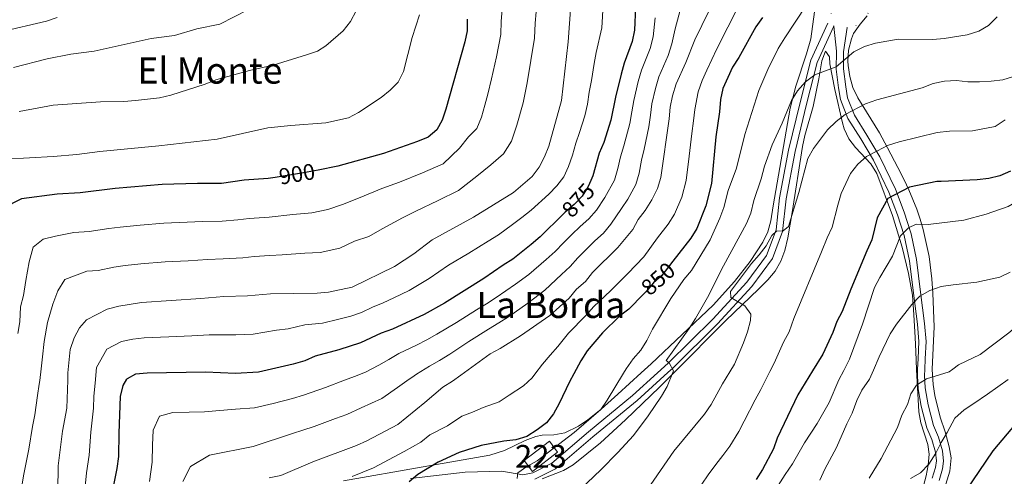
# Model space of a CAD drawing. Units: metres. Extents: x 580079 to 586953, y 4733523 to 4738233.
# Drawn here: x 583649 to 584081, y 4735837 to 4736037 of the extents above; entities that cross this region are included whole.
import ezdxf
from ezdxf.enums import TextEntityAlignment as Align

# ---------------------------------------------------------------- set-up
doc = ezdxf.new("R2010")
doc.units = ezdxf.units.M
doc.header["$MEASUREMENT"] = 0
for name, pattern in [('DGN Style 3', [120.1361, 85.8115, -34.3246]), ('DGN Style 5', [60.06805, 25.74345, -34.3246]), ('DGN Style 6', [163.213473, 0.085811, -34.3246, 60.06805, -34.3246, 0.085811, -34.3246])]:
    doc.linetypes.add(name, pattern=pattern)
for name, color, linetype, lineweight in [('Nivel 15', 7, 'Continuous', 0), ('Nivel 21', 7, 'Continuous', 0), ('Nivel 22', 7, 'Continuous', 0), ('Nivel 35', 7, 'Continuous', 0), ('Nivel 36', 7, 'Continuous', 0), ('Nivel 4', 7, 'Continuous', 0), ('Nivel 41', 7, 'Continuous', 0), ('Nivel 45', 7, 'Continuous', 0), ('Nivel 48', 7, 'Continuous', 0), ('Nivel 5', 7, 'Continuous', 0), ('Nivel 52', 7, 'Continuous', 0), ('Nivel 57', 7, 'Continuous', 0)]:
    doc.layers.add(name, color=color, linetype=linetype, lineweight=lineweight)
doc.styles.add('Style-Arial Narrow', font='txt')
doc.styles.add('Style-Helvetica-Narrow-Oblique', font='txt')
doc.styles.add('Style-Times New Roman', font='txt')

msp = doc.modelspace()

# ---------------------------------------------------------------- linework, layer by layer
at = {"layer": 'Nivel 15', "color": 1, "linetype": 'Continuous', "lineweight": 13, "elevation": 848.1, "flags": 128}
msp.add_lwpolyline([(583884.96, 4735847.26), (583873.87, 4735838.82), (583870.21, 4735843.62), (583881.37, 4735852.13), (583884.96, 4735847.26)], dxfattribs=at)
at = {"layer": 'Nivel 21', "color": 7, "linetype": 'Continuous', "lineweight": 0}
for points in [[(583928.87, 4735882.21, 841.26), (583933.46, 4735886.37, 840.52), (583953.08, 4735905.72, 837.57), (583968.03, 4735921.99, 834.63), (583976.65, 4735933.74, 834.63), (583980.86, 4735944.98, 834.63), (583982.35, 4735959.07, 837.15), (583986.39, 4735980.02, 837.99), (583991.44, 4736000.87, 839.26), (583996.07, 4736019.5, 840.94), (584003.53, 4736035.73, 842.63)], [(584043.02, 4735883.62, 811.19), (584043.18, 4735888.45, 811.46), (584043.57, 4735895.86, 812.73), (584042.96, 4735903.51, 813.99), (584041.21, 4735917.21, 816.52), (584039.46, 4735931.37, 818.2), (584037.11, 4735942.43, 819.89), (584034.11, 4735951.65, 822.41), (584030.41, 4735961.57, 825.36), (584023.6, 4735975.53, 829.15), (584018.02, 4735984.96, 832.1), (584012.41, 4735993.89, 835.89), (584009.13, 4736002.2, 838.42), (584008.3, 4736007.41, 838.84), (584007.29, 4736015.59, 840.1), (584007.36, 4736023.43, 840.52), (584006.19, 4736034.51, 842.63)], [(583928.87, 4735882.21, 841.26), (583917.89, 4735872.25, 843.05), (583898.5, 4735856.29, 843.89), (583882.39, 4735842.45, 845.57), (583874.02, 4735838.19, 845.57), (583869.62, 4735837.41, 845.57), (583860.5, 4735838.96, 845.57), (583844.39, 4735838.54, 847.26), (583820.36, 4735835.74, 849.78)], [(584043.02, 4735883.62, 811.19), (584042.94, 4735881.04, 811.04), (584043.21, 4735875.19, 810.2), (584044.58, 4735867.47, 808.94), (584047.05, 4735858.03, 806.83), (584049.22, 4735852.83, 805.57), (584050.89, 4735847.28, 804.31), (584051.24, 4735843.47, 803.46), (584050.86, 4735840.61, 802.62), (584049.45, 4735835.83, 801.78)]]:
    msp.add_polyline3d(points, dxfattribs=at)
at = {"layer": 'Nivel 21', "color": 7, "linetype": 'DGN Style 3', "lineweight": 0}
for points in [[(583933.29, 4735882.26, 840.87), (583935.47, 4735884.24, 840.52), (583955.19, 4735903.68, 837.57), (583970.29, 4735920.12, 834.63), (583979.25, 4735932.33, 834.63), (583983.73, 4735944.3, 834.63), (583985.25, 4735958.64, 837.15), (583989.25, 4735979.4, 837.99), (583994.29, 4736000.17, 839.26), (583998.84, 4736018.53, 840.94), (584006.19, 4736034.51, 842.63)], [(584046.17, 4735883.66, 811.2), (584046.32, 4735888.31, 811.46), (584046.73, 4735895.91, 812.73), (584046.09, 4735903.83, 813.99), (584044.33, 4735917.61, 816.52), (584042.57, 4735931.9, 818.2), (584040.16, 4735943.25, 819.89), (584037.08, 4735952.69, 822.41), (584033.31, 4735962.81, 825.36), (584026.37, 4735977.02, 829.15), (584020.71, 4735986.6, 832.1), (584015.23, 4735995.31, 835.89), (584012.18, 4736003.03, 838.42), (584011.42, 4736007.85, 838.84), (584010.44, 4736015.77, 840.1), (584010.5, 4736023.19, 840.52), (584012.07, 4736033.91, 841.78)], [(583874.96, 4735835.39, 845.57), (583884.03, 4735840.01, 845.57), (583900.38, 4735854.05, 843.89), (583919.81, 4735870.04, 843.05), (583933.29, 4735882.26, 840.87)], [(584046.17, 4735883.66, 811.2), (584046.09, 4735881.06, 811.04), (584046.34, 4735875.55, 810.2), (584047.66, 4735868.15, 808.94), (584050.04, 4735859.04, 806.83), (584052.18, 4735853.9, 805.57), (584054, 4735847.89, 804.31), (584054.41, 4735843.41, 803.46), (584053.95, 4735839.95, 802.62), (584052.47, 4735834.93, 801.78)]]:
    msp.add_polyline3d(points, dxfattribs=at)
at = {"layer": 'Nivel 22', "color": 30, "linetype": 'DGN Style 5', "lineweight": 30, "flags": 128}
for points, elevation in [([(583779.88, 4735971.26), (583773.33, 4735969.99), (583760.97, 4735967.97)], 900), ([(583899.53, 4735966.67), (583898.37, 4735964), (583895.66, 4735959.79), (583892.27, 4735956.07), (583888.3, 4735952.77), (583887.32, 4735951.81)], 875), ([(583935.56, 4735931.16), (583930.76, 4735924.99), (583927.01, 4735921.68), (583923.71, 4735917.71), (583922.72, 4735916.71)], 850)]:
    msp.add_lwpolyline(points, dxfattribs=dict(at, elevation=elevation))
at = {"layer": 'Nivel 35', "color": 92, "linetype": 'DGN Style 3', "lineweight": 0}
for points in [[(583998.13, 4736043.97, 847.88), (583996.09, 4736028.95, 847.42), (583994.23, 4736022.35, 847.15), (583989.56, 4736008.08, 846.42), (583986.99, 4735998.44, 845.76), (583979.65, 4735955.58, 841.84), (583978.52, 4735948.91, 841.46), (583977.18, 4735944.13, 841.4), (583975.09, 4735939.58, 841.56), (583969.51, 4735931.08, 842.22), (583962.58, 4735922.24, 842.99), (583953.2, 4735911.96, 843.98), (583926.09, 4735886.14, 847.06), (583921.65, 4735882.12, 848.09)], [(584049.43, 4735883.7, 816.88), (584049.42, 4735883.85, 816.9), (584050.29, 4735902.37, 819.56), (584049.73, 4735917.17, 821.93), (584049.28, 4735923.4, 822.93), (584048.05, 4735933.32, 824.04), (584045.51, 4735945.08, 825.46), (584044.14, 4735949.65, 826.7), (584042.61, 4735954.05, 828.49), (584039.09, 4735962.62, 832.58), (584037.1, 4735966.9, 834.33), (584034.38, 4735972.37, 836.04), (584029.84, 4735981, 838.39), (584026.25, 4735987.57, 839.77), (584016.7, 4736002.95, 841.46), (584014.63, 4736007.51, 842.37), (584013.26, 4736012.28, 843.48), (584012.49, 4736017.11, 844.5), (584012.32, 4736019.1, 844.83), (584012.59, 4736023.98, 845.24), (584013.92, 4736028.9, 845.46), (584014.9, 4736031.22, 845.67), (584017.78, 4736035.29, 846.76), (584020.9, 4736038.99, 847.97)], [(583936.14, 4735882.3, 842.33), (583958.82, 4735905.15, 840.62), (583973.1, 4735918.96, 838.36), (583977.18, 4735923.02, 838.09), (583980.41, 4735926.89, 838.09), (583982.97, 4735931.26, 838.09), (583984.75, 4735935.98, 838.09), (583986.04, 4735941.48, 838.09), (583987.94, 4735952.58, 838.37), (583992.53, 4735981.55, 841.46), (583993.56, 4735986.4, 842.04), (583997.09, 4735999.21, 843.14), (583999.67, 4736011.33, 843.14), (584000.93, 4736019.28, 843.14), (584002.6, 4736023.44, 843.14), (584004.36, 4736021.05, 843.14), (584004.4, 4736017.95, 842.3), (584006.64, 4736006.6, 840.62), (584009.99, 4735991.99, 841.01), (584010.69, 4735989.41, 840.62), (584012.75, 4735984.99, 839.48), (584015.79, 4735981.17, 838.3), (584022.53, 4735973.94, 835.92), (584025.05, 4735969.8, 834.77), (584032.04, 4735951.33, 830.19), (584036.17, 4735937.35, 826.8), (584039.03, 4735925.85, 823.85), (584040.83, 4735916.34, 821.32), (584041.41, 4735907.66, 819.56), (584041.87, 4735897.67, 818.73), (584042.17, 4735891.55, 817.88), (584042.59, 4735883.61, 815.86)], [(583921.65, 4735882.12, 848.09), (583911.42, 4735872.84, 850.48), (583904.01, 4735866.27, 851.51), (583898.27, 4735861.51, 851.56), (583894.07, 4735858.76, 851.56), (583888.14, 4735855.79, 851.56), (583883.22, 4735854.88, 851.56), (583878.16, 4735854.73, 851.56), (583875.4, 4735854.22, 851.56), (583870.76, 4735852.41, 851.6), (583861.64, 4735848.03, 851.93), (583855.17, 4735845.98, 852.41), (583825.91, 4735840.83, 856.54), (583790.92, 4735834.69, 860.32)], [(583878.19, 4735835.6, 848.64), (583887.49, 4735839.32, 847.84), (583891.78, 4735841.79, 847.4), (583903.73, 4735851.43, 845.62), (583914.73, 4735861.52, 844.04), (583929.74, 4735875.86, 842.81), (583936.14, 4735882.3, 842.33)], [(584042.59, 4735883.61, 815.86), (584043.6, 4735865.01, 811.14), (584044.49, 4735860.22, 810.23), (584047.52, 4735850.64, 808.55), (584048.01, 4735846.45, 807.77), (584047.64, 4735841.66, 806.7), (584046.77, 4735836.87, 805.49), (584044.49, 4735828.11, 803.56)], [(584048.67, 4735811.37, 803.29), (584057.1, 4735838.98, 806.29), (584057.7, 4735844.87, 806.93), (584056.92, 4735849.7, 807.53), (584055.11, 4735856.21, 808.61), (584052.95, 4735862.73, 812.82), (584050.6, 4735872.22, 815.03), (584049.8, 4735877.08, 815.91), (584049.43, 4735883.7, 816.88)]]:
    msp.add_polyline3d(points, dxfattribs=at)
at = {"layer": 'Nivel 36', "color": 8, "linetype": 'DGN Style 6', "lineweight": 0}
msp.add_polyline3d([(584003.53, 4736035.73, 842.63), (584005.02, 4736040.07, 842.63), (584005.11, 4736045.93, 842.63), (584005.7, 4736052.32, 842.63), (584009.84, 4736063.94, 843.05), (584013.88, 4736070.73, 843.05), (584017.81, 4736073.2, 843.05), (584020.05, 4736073.07, 843.05), (584026.13, 4736070.22, 843.05), (584027.74, 4736066.45, 843.05), (584027.46, 4736062.31, 843.05), (584024.45, 4736055.71, 843.05), (584024.06, 4736047.08, 842.63), (584021.23, 4736040.13, 842.2), (584015.97, 4736034.71, 842.2), (584012.07, 4736033.91, 841.78), (584006.19, 4736034.51, 842.63), (584003.53, 4736035.73, 842.63)], dxfattribs=at)
at = {"layer": 'Nivel 4', "color": 30, "linetype": 'Continuous', "lineweight": 30, "flags": 128}
for points, elevation in [([(583919.18, 4736042.89), (583918.68, 4736032.68), (583917.74, 4736027.77), (583914.24, 4736018.27), (583912.87, 4736013.41), (583910.4, 4736003.29), (583908.36, 4735993.23), (583905.19, 4735983.42), (583903.25, 4735978.66), (583900.39, 4735968.66), (583899.53, 4735966.67)], 875), ([(583845.26, 4736037.47), (583845.21, 4736032.47), (583844.27, 4736027.56), (583835.87, 4735997.99), (583834.31, 4735993.23), (583831.91, 4735988.85), (583828.08, 4735985.71), (583823.47, 4735983.79), (583808.45, 4735978.56), (583788.47, 4735972.93), (583779.88, 4735971.26)], 900), ([(583974.89, 4736038.3), (583971.95, 4736034.11), (583964.48, 4736020.69), (583961.79, 4736016.49), (583959.67, 4736011.88), (583957.52, 4736007.09), (583956.44, 4736002.2), (583956, 4735996.79), (583954.43, 4735985.85), (583952.44, 4735965.32), (583950.02, 4735955.58)], 850), ([(583760.97, 4735967.97), (583757.93, 4735967.47), (583747.39, 4735966.83), (583737.31, 4735965.35), (583726.87, 4735965.4), (583711.35, 4735964.93), (583690.71, 4735963.12), (583675.25, 4735961.26), (583665.19, 4735960.7), (583649.62, 4735958.54), (583645.14, 4735956.35), (583643.09, 4735953.22), (583641.37, 4735948.53), (583640.3, 4735943.56), (583639.78, 4735933.06), (583637.42, 4735918.04), (583636.18, 4735897.67), (583634.61, 4735887.49), (583632.63, 4735878.55)], 900), ([(584083.75, 4735970.7), (584079.17, 4735968.69), (584074.27, 4735967.57), (584069.2, 4735966.94), (584053.42, 4735966.28), (584051.39, 4735966.26), (584039.43, 4735963.68), (584029.9, 4735958.74), (584025.23, 4735950.27), (584022.97, 4735940.64), (584020.64, 4735935.8), (584013.7, 4735918.9), (584009.93, 4735909.09), (584007.54, 4735904.69), (584005.76, 4735899.85), (584001.37, 4735890.33), (583996.92, 4735883.05)], 825), ([(583950.02, 4735955.58), (583946.12, 4735945.63), (583943.51, 4735941.37), (583935.56, 4735931.16)], 850), ([(583887.32, 4735951.81), (583877.22, 4735941.93), (583873.28, 4735938.54), (583865.23, 4735932.13), (583860.97, 4735929.5), (583852.59, 4735923.61), (583835.25, 4735912.71), (583826.33, 4735907.82), (583812.43, 4735901.28), (583807.52, 4735899.65), (583798.36, 4735895.34), (583788.84, 4735892.28), (583778.53, 4735889.44), (583773.93, 4735887.49), (583768.91, 4735886.02), (583753.62, 4735882.41), (583743.47, 4735881.83), (583730.35, 4735882.42), (583704.67, 4735882.02), (583699.56, 4735881.61), (583695.91, 4735879.59), (583695.75, 4735879.33)], 875), ([(583922.72, 4735916.71), (583916.2, 4735910.08), (583912.17, 4735907.13), (583904.63, 4735899.74), (583897.96, 4735891.9), (583895.19, 4735887.46), (583892.1, 4735881.75)], 850), ([(583892.1, 4735881.75), (583890.18, 4735878.21), (583885.68, 4735868.68), (583883.12, 4735864.14), (583880.1, 4735860.15), (583876.03, 4735857.09), (583871.39, 4735854.22), (583866.61, 4735852.76), (583861.35, 4735852.18), (583851.34, 4735850.29), (583841.74, 4735847.11), (583832.54, 4735842.89), (583823.56, 4735837.52), (583819.79, 4735834.23)], 850), ([(583996.92, 4735883.05), (583990.45, 4735872.46), (583981.38, 4735853.54), (583979.68, 4735848.84), (583974.87, 4735839.63), (583972.06, 4735835.25)], 825), ([(583647.78, 4735708.46), (583652.37, 4735713.22), (583657.77, 4735721.81), (583666, 4735735.65), (583670.57, 4735744.79), (583675.7, 4735753.93), (583680.71, 4735768.34), (583683.29, 4735786.95), (583684.19, 4735793.79), (583686.12, 4735804.45), (583687.45, 4735819.82), (583691.55, 4735840.09), (583692.34, 4735845.35), (583692.39, 4735855.63), (583693.07, 4735871.79), (583694.14, 4735876.67), (583695.75, 4735879.33)], 875), ([(584064.12, 4735830.22), (584076.19, 4735847.96), (584086.49, 4735860.05)], 800)]:
    msp.add_lwpolyline(points, dxfattribs=dict(at, elevation=elevation))
at = {"layer": 'Nivel 5', "color": 30, "linetype": 'Continuous', "lineweight": 0, "flags": 128}
for points, elevation in [([(583801.55, 4736050.67), (583794, 4736036.56), (583790.76, 4736032.46), (583783.17, 4736025.84), (583779.47, 4736023.49), (583774.75, 4736021.84), (583760.1, 4736017.28), (583749.7, 4736015.05), (583734.89, 4736010.92), (583730.23, 4736009.03), (583715.19, 4736004.2), (583710.15, 4736003.05), (583699.67, 4736001.81), (583694.43, 4736001.39), (583684.19, 4736001.25), (583663.54, 4735999.74), (583648.53, 4735996.92)], 910), ([(583891.15, 4736049.85), (583889.6, 4736027.56), (583886.61, 4736001.86), (583881.15, 4735981.72), (583879.2, 4735977.01), (583876.86, 4735972.59), (583873.76, 4735968.49), (583865.62, 4735961.39), (583848.05, 4735950.57), (583829.87, 4735940.58), (583821.84, 4735934.46), (583813.27, 4735928.91), (583794.78, 4735919.79), (583784.31, 4735917.6), (583779.33, 4735917.1), (583758.87, 4735916.81), (583748.85, 4735915.98), (583738.41, 4735915.69), (583728.26, 4735914.76), (583702.18, 4735913.13), (583692.3, 4735911.51), (583687.23, 4735910.13), (583678.07, 4735905.47), (583675.01, 4735901.95), (583672.75, 4735897.49), (583670.93, 4735892.42), (583669.97, 4735882.13), (583669.87, 4735879.01)], 885), ([(583998.91, 4736051.07), (583984.68, 4736029.35), (583981.82, 4736024.59), (583977.23, 4736015.43), (583973.29, 4736006.18), (583967.13, 4735986.91)], 845), ([(583755.54, 4736044.99), (583736.66, 4736035.35), (583726.54, 4736033.24), (583716.68, 4736030.31), (583706.51, 4736029.07), (583681.44, 4736023.45), (583671.16, 4736022.15), (583660.81, 4736020.14), (583646.03, 4736016.24)], 915), ([(583875.95, 4736045.8), (583875.16, 4736035.75), (583874.8, 4736029.2), (583873.26, 4736019.33), (583871.58, 4736009.51), (583869.8, 4736000.8), (583867.08, 4735990.92), (583864.76, 4735984), (583861.13, 4735978.32), (583855.7, 4735973.59), (583849.5, 4735968.51), (583841.4, 4735962.28), (583832.44, 4735957.89), (583822.73, 4735953.24), (583816.87, 4735950.31), (583807.92, 4735945.47), (583802.01, 4735942.11), (583795.75, 4735940), (583789.4, 4735936.87), (583780.65, 4735935.06), (583774, 4735934.68), (583764.04, 4735934.05), (583758.56, 4735933.7), (583751.72, 4735933.21), (583746.72, 4735932.69), (583738.04, 4735932.25), (583731.24, 4735931.96), (583722.81, 4735931.38), (583712.65, 4735930.86), (583701.92, 4735930.11), (583695.07, 4735929.25), (583690.11, 4735928.52), (583683.24, 4735927.17), (583678.23, 4735926.76), (583668.59, 4735923.16), (583665.48, 4735918.17), (583663.26, 4735912.32), (583660.97, 4735904.34), (583659.45, 4735895.97), (583658.78, 4735889.2), (583658.18, 4735883.91), (583657.54, 4735878.86)], 890), ([(583954.23, 4736047.19), (583945.2, 4736028.44), (583941.29, 4736018.5), (583937.02, 4736009.07), (583935.35, 4736003.82), (583934.31, 4735998.93), (583933.93, 4735993.78), (583930.24, 4735967.92), (583928.85, 4735963.12), (583926.33, 4735958.17), (583923.44, 4735953.46), (583920.33, 4735949.51), (583917.94, 4735945.11), (583911.43, 4735937.28), (583900.27, 4735926.24), (583897.13, 4735922.35), (583893.24, 4735918.88), (583890.06, 4735915.02), (583881.47, 4735907.35), (583868.69, 4735898.4), (583859.74, 4735892.85), (583855.33, 4735890.49), (583842.42, 4735881.14)], 860), ([(583860.66, 4736041.77), (583860.21, 4736036.61), (583860, 4736030.83), (583858.08, 4736021.04), (583855.87, 4736011.32), (583854.3, 4736004.56), (583852.95, 4735999.74), (583851.47, 4735994.46), (583849.53, 4735989.53), (583845.78, 4735985.79), (583841.91, 4735980.87), (583834.74, 4735974), (583825.59, 4735970.01), (583815.59, 4735965.9), (583807.84, 4735963.08), (583798.2, 4735959.2), (583790.47, 4735956.15), (583784.03, 4735953.94), (583776.99, 4735952.53), (583768.71, 4735951.77), (583758.25, 4735950.59), (583749.56, 4735950.02), (583744.58, 4735949.4), (583737.68, 4735948.8), (583729.06, 4735948.68), (583722.34, 4735948.31), (583712, 4735947.89), (583701.65, 4735947.08), (583692.89, 4735946.19), (583687.93, 4735945.52), (583679.25, 4735944.21), (583672.54, 4735943.84), (583664.45, 4735942.17), (583659.11, 4735940.85), (583654.75, 4735937.31), (583652.89, 4735930.87), (583651.52, 4735922.69), (583650.49, 4735916.1), (583649.19, 4735911.19), (583648.79, 4735904.53), (583647.98, 4735899.52)], 895), ([(583963.09, 4736040.65), (583959.71, 4736033.96), (583954.84, 4736024.57), (583950.48, 4736015.19), (583948.37, 4736010.52), (583946.73, 4736005.63), (583945.16, 4735997.86), (583944.61, 4735992.81), (583943.83, 4735987.34), (583942.64, 4735977.41), (583941.34, 4735966.62), (583939.43, 4735959.35), (583936.22, 4735951.9), (583933.47, 4735947.41), (583928.85, 4735941.49), (583922.75, 4735933.13), (583919.22, 4735929.48), (583915.79, 4735925.74), (583908.23, 4735918.16), (583900.92, 4735911.25), (583897.34, 4735907.38), (583889.71, 4735899.62), (583885.09, 4735893.77), (583881.73, 4735889.91), (583878.37, 4735886.04), (583874.98, 4735881.54)], 855), ([(583904.99, 4736043.87), (583904.4, 4736033.78), (583901.92, 4736022.91), (583900.94, 4736018), (583899.77, 4736010.61), (583898.84, 4736005.49), (583898.01, 4736000.13), (583896.83, 4735995.13), (583894.59, 4735987.81), (583892.97, 4735983.02), (583891.51, 4735977.79)], 880), ([(583939.2, 4736043.13), (583936.53, 4736033.25), (583935.14, 4736026.75), (583933.44, 4736021.59), (583929.43, 4736012.13), (583927.86, 4736007.02)], 865), ([(584010.59, 4735883.22), (584013.08, 4735888.14), (584018.78, 4735903.56), (584024.07, 4735919.59), (584026.36, 4735924.05), (584031.92, 4735933.45), (584035.51, 4735942.4), (584039.04, 4735945.94), (584042.31, 4735947.55), (584047.62, 4735947.3), (584063.35, 4735949.17), (584073.17, 4735951.84), (584082.76, 4735955.26), (584092.05, 4735960.63), (584104.9, 4735969.31), (584108.73, 4735972.62), (584115.09, 4735980.34), (584135.35, 4736004.83), (584140.15, 4736012.3), (584143.86, 4736017.99), (584146.52, 4736022.33), (584151.48, 4736029.58), (584155.62, 4736035.26), (584157.56, 4736040.12)], 820), ([(583665.27, 4736038.22), (583660.51, 4736036.67), (583640.54, 4736031.97)], 920), ([(583642.66, 4735976.07), (583663.53, 4735977.2), (583673.81, 4735978.09), (583683.99, 4735979.36), (583709.83, 4735981.83), (583735.46, 4735984.88), (583757.78, 4735989.75), (583767.85, 4735990.88), (583783.11, 4735991.93), (583793.16, 4735994.25), (583797.59, 4735996.59), (583807.53, 4736003.07), (583811.48, 4736006.28), (583814.99, 4736009.85), (583817.31, 4736014.55), (583821.16, 4736029.5), (583824.31, 4736039.43)], 905), ([(583927.85, 4736038.07), (583926.91, 4736029.72), (583925.59, 4736024.68), (583921.83, 4736015.2), (583920.37, 4736010.21), (583918.37, 4736001.84), (583917.58, 4735996.85), (583916.65, 4735991.76), (583914.07, 4735981.92)], 870), ([(584077.91, 4736038.55), (584074.19, 4736034.75), (584069.89, 4736032.2), (584064.8, 4736030.68), (584054.68, 4736028.98), (584049.69, 4736028.64), (584034.4, 4736028.75), (584024.5, 4736026.95), (584019.72, 4736025.5), (584015.05, 4736023.24), (584007.32, 4736016.58), (583997.85, 4736013.07), (583993.85, 4736010.07), (583990.34, 4736006.07), (583987.64, 4736001.75), (583983.59, 4735991.91), (583979.21, 4735982.38), (583975.74, 4735973.01), (583974.25, 4735967.41), (583971.09, 4735957.88), (583969.77, 4735952.36), (583967.93, 4735947.71), (583957.78, 4735929.22), (583950.75, 4735915.31), (583945.42, 4735906.09), (583942.74, 4735901.71), (583932.56, 4735887.61), (583933.91, 4735886.61), (583935.85, 4735883.09), (583935.53, 4735882.29)], 840), ([(584116.82, 4736037.44), (584113.99, 4736033.73), (584102.49, 4736023.45), (584094.18, 4736017.18), (584089.83, 4736014.7), (584085.17, 4736012.36), (584080.39, 4736010.89), (584075.37, 4736010.23), (584070.25, 4736010.02), (584065.06, 4736010.07), (584060.09, 4736010.61), (584054.79, 4736010.27), (584049.9, 4736009.23), (584044.96, 4736007.4), (584025.06, 4736002.11), (584020.19, 4736000.38), (584011.19, 4735995.64), (584007.18, 4735992.58), (584003.49, 4735988.85)], 835), ([(584058.48, 4735883.81), (584060.91, 4735885.66), (584070.54, 4735890.22), (584083.03, 4735899.74), (584111.47, 4735923.96), (584115.14, 4735927.69), (584121.8, 4735935.88), (584124.92, 4735940.4), (584128.5, 4735944.35), (584134.84, 4735952.97), (584138.59, 4735962.25), (584149.88, 4735980.38), (584155.07, 4735989.99), (584158.37, 4735994.86), (584166.93, 4736014.08), (584168.78, 4736019.3), (584174.46, 4736028.75), (584178.03, 4736038.85)], 810), ([(583927.86, 4736007.02), (583926.34, 4736000.38), (583925.76, 4735995.31), (583924.94, 4735990.29), (583922.94, 4735980.42), (583921.82, 4735975.54), (583920.79, 4735969.9), (583919.36, 4735964.96), (583915.75, 4735958.53), (583913.01, 4735954.34), (583908.38, 4735947.45), (583905.04, 4735943.54), (583901.35, 4735940.1), (583897.79, 4735936.59), (583893.89, 4735932.75), (583890.49, 4735928.88), (583886.59, 4735925.43), (583879.29, 4735918.5), (583871.91, 4735912.82), (583863.32, 4735906.8), (583859.07, 4735904.16), (583854.53, 4735901.33), (583845.94, 4735895.94), (583837.56, 4735890.4), (583833.14, 4735887.57), (583828.75, 4735885.14), (583822.98, 4735881.65), (583821.93, 4735880.89)], 865), ([(584081.49, 4735993.28), (584076.99, 4735990.36), (584067.13, 4735988.51), (584057, 4735988.4), (584051.66, 4735987.76), (584043.31, 4735985.66), (584034.95, 4735983.61), (584029.81, 4735982.03), (584025.38, 4735979.71), (584020.55, 4735977.19), (584016.7, 4735973.8), (584013.6, 4735969.71), (584009.38, 4735960.89), (584008.05, 4735955.83), (584005.46, 4735946.17), (584003.34, 4735941.44), (584000.82, 4735935.3), (583988.69, 4735905.97), (583986.62, 4735900.21), (583984.17, 4735895.59), (583980.08, 4735886.45), (583978.18, 4735882.82)], 830), ([(584003.49, 4735988.85), (583997.3, 4735980.69), (583994.8, 4735976.36), (583990.86, 4735961.38), (583986.36, 4735946.44), (583984.02, 4735944.56), (583981.06, 4735944.33), (583979.05, 4735942.43), (583976.52, 4735937.93), (583973.51, 4735933.94), (583970.11, 4735930.26), (583960.82, 4735917.91), (583961.06, 4735915.21), (583967.16, 4735911.56), (583969.79, 4735907.99), (583969.57, 4735905.11), (583968.27, 4735900.24), (583966.62, 4735895.38), (583962.65, 4735886.04), (583960.58, 4735882.6)], 835), ([(583967.13, 4735986.91), (583963.53, 4735972.03), (583959.8, 4735962.21), (583957.99, 4735954.77), (583956.24, 4735950.09), (583951.94, 4735940.55), (583943.77, 4735927.15), (583940.31, 4735923.1), (583934.6, 4735914.76), (583926.56, 4735901.3), (583924.13, 4735896.43), (583921.55, 4735892.14), (583918.15, 4735888.29), (583915.02, 4735883.99), (583913.83, 4735882.02)], 845), ([(583914.07, 4735981.92), (583912.53, 4735977.1), (583911.33, 4735971.88), (583909.88, 4735966.81), (583905.69, 4735959.17), (583902.02, 4735953.62), (583898.66, 4735949.81), (583894.82, 4735946.43), (583891.26, 4735942.93), (583887.52, 4735939.27), (583883.85, 4735935.41), (583879.94, 4735931.99), (583872.26, 4735925.31), (583866.44, 4735921.16), (583857.95, 4735915.21), (583853.71, 4735912.55), (583849.33, 4735909.81), (583840.59, 4735904.33), (583831.94, 4735899.11), (583827.47, 4735896.63), (583823.01, 4735894.35), (583815.25, 4735890.65), (583810.89, 4735888.06), (583806.5, 4735885.56), (583800.65, 4735882.39), (583795.78, 4735880.57)], 870), ([(583891.51, 4735977.79), (583889.8, 4735972.83), (583887.61, 4735968.29), (583884.57, 4735964.33), (583881.03, 4735960.63), (583873.38, 4735953.59), (583869.29, 4735950.35), (583865.19, 4735947.35), (583859.04, 4735942.83), (583854.51, 4735940.04), (583845.94, 4735934.68), (583836.99, 4735929.43), (583828.55, 4735923.59), (583819.8, 4735918.37), (583813.03, 4735915.13), (583808.37, 4735912.88), (583803.67, 4735910.96), (583798.88, 4735908.65), (583794.12, 4735907.05), (583788.95, 4735905.71), (583781.68, 4735904.03), (583773.93, 4735903.2), (583766.62, 4735901.45), (583761.46, 4735900.84), (583751.23, 4735899.2), (583743.66, 4735898.84), (583738.44, 4735898.87), (583731.89, 4735898.83), (583724.31, 4735898.4), (583714.32, 4735898.01), (583703.42, 4735897.57), (583698.4, 4735896.97), (583693.4, 4735895.87), (583686.99, 4735892.53), (583682.53, 4735884.55), (583682.05, 4735879.4), (583682.03, 4735879.16)], 880), ([(584023.57, 4735883.38), (584026.06, 4735889.17), (584031.03, 4735899.31), (584033.78, 4735903.48), (584040.43, 4735912.18), (584044.04, 4735915.91), (584048.41, 4735918.33), (584053.39, 4735920.04), (584058.67, 4735920.89), (584069.03, 4735921.94), (584079.08, 4735924.26), (584083.59, 4735926.42)], 815), ([(583795.78, 4735880.57), (583791.33, 4735878.9), (583782.99, 4735875.79), (583773.45, 4735872.34), (583768.54, 4735870.95), (583760.05, 4735868.66), (583751.85, 4735866.76), (583743.49, 4735866.24), (583734.87, 4735865.54), (583729.84, 4735864.99), (583723.17, 4735864.88), (583716.05, 4735864.77), (583710.21, 4735863.15), (583707.35, 4735857), (583707.07, 4735850.34), (583706.88, 4735842.89), (583705.72, 4735834.38)], 870), ([(583821.93, 4735880.89), (583818.79, 4735878.6), (583814.65, 4735875.78), (583807.71, 4735870.96), (583798.64, 4735866.86), (583792.4, 4735863.81), (583787.45, 4735862.13), (583778, 4735858.66), (583773.04, 4735857.02), (583768.61, 4735855.48), (583751.29, 4735849.82), (583732.15, 4735845.94), (583723.83, 4735841.01), (583720.33, 4735834.36)], 865), ([(583842.42, 4735881.14), (583838.8, 4735878.52), (583834.49, 4735875.94), (583826.69, 4735869.14), (583814.76, 4735859.53), (583801.22, 4735852.28), (583796.59, 4735850.24), (583777.53, 4735843.1), (583763.36, 4735837.07), (583758.3, 4735836.02)], 860), ([(583874.98, 4735881.54), (583873.78, 4735879.95), (583869.92, 4735876.5), (583863.65, 4735872.32), (583859.31, 4735869.42), (583852.27, 4735866.93), (583847.62, 4735864.89), (583842.91, 4735863.11), (583836.64, 4735858.93), (583828.86, 4735854.99), (583824.85, 4735851.76), (583817.61, 4735847.55), (583804.07, 4735840.43), (583794.68, 4735836.67)], 855), ([(583913.83, 4735882.02), (583906.7, 4735870.2), (583903.89, 4735866.06), (583892.28, 4735855.93), (583875.99, 4735843.44), (583871.5, 4735841.09), (583867.44, 4735838.17), (583867.12, 4735835.81)], 845), ([(583935.53, 4735882.29), (583933.05, 4735876.19), (583930.55, 4735871.86), (583924.65, 4735863.23), (583918.22, 4735854.71), (583911.39, 4735847.17), (583903.87, 4735839.53), (583888.89, 4735825.27)], 840), ([(583960.58, 4735882.6), (583957.37, 4735877.27), (583952.43, 4735868.27), (583949.43, 4735864.01), (583935.99, 4735847.82), (583921.32, 4735826.58)], 835), ([(583978.18, 4735882.82), (583977.55, 4735881.62), (583974.18, 4735874.85), (583971.75, 4735870.35), (583966.91, 4735860.91), (583964.55, 4735856.42), (583960.55, 4735849.89), (583957.55, 4735845.78), (583954.36, 4735841.83), (583951.12, 4735837.35), (583948.22, 4735833.27)], 830), ([(584010.59, 4735883.22), (584008.48, 4735879.05), (584004.18, 4735869.11), (583998.91, 4735859.92), (583993.37, 4735851.44), (583988.12, 4735842.16), (583984.83, 4735837.56), (583976.43, 4735824.21)], 820), ([(584023.57, 4735883.38), (584021.88, 4735879.41), (584018.47, 4735874.62), (584016.35, 4735870.07), (584014.32, 4735864.52), (584011.91, 4735859.78), (584007.4, 4735849.34), (584002.23, 4735839.83), (584000.07, 4735834.98)], 815), ([(584058.48, 4735883.81), (584056.93, 4735882.62), (584046.92, 4735879.53), (584042.52, 4735876.69), (584039.98, 4735872.98), (584038.51, 4735868.2), (584036.08, 4735863.57), (584034.12, 4735858.19), (584027.07, 4735844.6), (584021.79, 4735835.94)], 810), ([(583628.88, 4735746.85), (583653.81, 4735783.95), (583656.74, 4735786.53), (583657.47, 4735789.92), (583661.78, 4735805.16), (583664.46, 4735820.31), (583665.46, 4735830.38), (583665.67, 4735841.32), (583667.61, 4735856.48), (583669.5, 4735866.6), (583669.87, 4735879.01)], 885), ([(583682.03, 4735879.16), (583681.36, 4735871.96), (583681.18, 4735866.69), (583680, 4735856.05), (583679.34, 4735845.95), (583678.11, 4735838.26), (583677.02, 4735827.89), (583676.21, 4735822.62), (583675.3, 4735815.11), (583674.42, 4735807.46), (583673.5, 4735802.35), (583672.3, 4735797.07), (583670.51, 4735789.38), (583670.02, 4735786.73), (583668.23, 4735778.95), (583667.96, 4735773.79), (583661.88, 4735757.49), (583655.13, 4735745.24), (583646.18, 4735734.53)], 880), ([(583648.12, 4735823.31), (583649.62, 4735831.56), (583650.48, 4735836.99), (583651.8, 4735843.48), (583652.77, 4735848.6), (583654.45, 4735858.59), (583655.49, 4735863.67), (583656.61, 4735872.26), (583657.34, 4735877.22), (583657.54, 4735878.86)], 890), ([(584082.73, 4735879.27), (584078.16, 4735876.07), (584073.69, 4735872.86), (584067.7, 4735868.69), (584063.46, 4735865.98), (584059.35, 4735862.32), (584055.94, 4735856.01), (584053.32, 4735851.63), (584050.94, 4735846.87), (584047.97, 4735841.99), (584044.32, 4735838.23), (584039.87, 4735835.81)], 805)]:
    msp.add_lwpolyline(points, dxfattribs=dict(at, elevation=elevation))
at = {"layer": 'Nivel 52', "color": 1, "linetype": 'Continuous', "lineweight": 13}
msp.add_3dface([(583884.96, 4735847.26, 848.1), (583881.37, 4735852.13, 848.1), (583870.21, 4735843.62, 848.1), (583873.87, 4735838.82, 848.1)], dxfattribs=at)
at = {"layer": 'Nivel 57', "color": 92, "linetype": 'DGN Style 3', "lineweight": 0}
for points in [[(583790.92, 4735834.69, 860.32), (583825.91, 4735840.83, 856.54), (583855.17, 4735845.98, 852.41), (583861.64, 4735848.03, 851.93), (583870.76, 4735852.41, 851.6), (583875.4, 4735854.22, 851.56), (583878.16, 4735854.73, 851.56), (583883.22, 4735854.88, 851.56), (583888.14, 4735855.79, 851.56), (583894.07, 4735858.76, 851.56), (583898.27, 4735861.51, 851.56), (583904.01, 4735866.27, 851.51), (583911.42, 4735872.84, 850.48), (583921.65, 4735882.12, 848.09), (583926.09, 4735886.14, 847.06), (583953.2, 4735911.96, 843.98), (583962.58, 4735922.24, 842.99), (583969.51, 4735931.08, 842.22), (583975.09, 4735939.58, 841.56), (583977.18, 4735944.13, 841.4), (583978.52, 4735948.91, 841.46), (583979.65, 4735955.58, 841.84), (583986.99, 4735998.44, 845.76), (583989.56, 4736008.08, 846.42), (583994.23, 4736022.35, 847.15), (583996.09, 4736028.95, 847.42), (583998.13, 4736043.97, 847.88)], [(584020.9, 4736038.99, 847.97), (584017.78, 4736035.29, 846.76), (584014.9, 4736031.22, 845.67), (584013.92, 4736028.9, 845.46), (584012.59, 4736023.98, 845.24), (584012.32, 4736019.1, 844.83), (584012.49, 4736017.11, 844.5), (584013.26, 4736012.28, 843.48), (584014.63, 4736007.51, 842.37), (584016.7, 4736002.95, 841.46), (584026.25, 4735987.57, 839.77), (584029.84, 4735981, 838.39), (584034.38, 4735972.37, 836.04), (584037.1, 4735966.9, 834.33), (584039.09, 4735962.62, 832.58), (584042.61, 4735954.05, 828.49), (584044.14, 4735949.65, 826.7), (584045.51, 4735945.08, 825.46), (584048.05, 4735933.32, 824.04), (584049.28, 4735923.4, 822.93), (584049.73, 4735917.17, 821.93), (584050.29, 4735902.37, 819.56), (584049.42, 4735883.85, 816.9), (584049.43, 4735883.7, 816.88), (584049.8, 4735877.08, 815.91), (584050.6, 4735872.22, 815.03), (584052.95, 4735862.73, 812.82), (584055.11, 4735856.21, 808.61), (584056.92, 4735849.7, 807.53), (584057.7, 4735844.87, 806.93), (584057.1, 4735838.98, 806.29), (584048.67, 4735811.37, 803.29)], [(584044.49, 4735828.11, 803.56), (584046.77, 4735836.87, 805.49), (584047.64, 4735841.66, 806.7), (584048.01, 4735846.45, 807.77), (584047.52, 4735850.64, 808.55), (584044.49, 4735860.22, 810.23), (584043.6, 4735865.01, 811.14), (584042.59, 4735883.61, 815.86), (584042.17, 4735891.55, 817.88), (584041.87, 4735897.67, 818.73), (584041.41, 4735907.66, 819.56), (584040.83, 4735916.34, 821.32), (584039.03, 4735925.85, 823.85), (584036.17, 4735937.35, 826.8), (584032.04, 4735951.33, 830.19), (584025.05, 4735969.8, 834.77), (584022.53, 4735973.94, 835.92), (584015.79, 4735981.17, 838.3), (584012.75, 4735984.99, 839.48), (584010.69, 4735989.41, 840.62), (584009.99, 4735991.99, 841.01), (584006.64, 4736006.6, 840.62), (584004.4, 4736017.95, 842.3), (584004.36, 4736021.05, 843.14), (584002.6, 4736023.44, 843.14), (584000.93, 4736019.28, 843.14), (583999.67, 4736011.33, 843.14), (583997.09, 4735999.21, 843.14), (583993.56, 4735986.4, 842.04), (583992.53, 4735981.55, 841.46), (583987.94, 4735952.58, 838.37), (583986.04, 4735941.48, 838.09), (583984.75, 4735935.98, 838.09), (583982.97, 4735931.26, 838.09), (583980.41, 4735926.89, 838.09), (583977.18, 4735923.02, 838.09), (583973.1, 4735918.96, 838.36), (583958.82, 4735905.15, 840.62), (583936.14, 4735882.3, 842.33), (583929.74, 4735875.86, 842.81), (583914.73, 4735861.52, 844.04), (583903.73, 4735851.43, 845.62), (583891.78, 4735841.79, 847.4), (583887.49, 4735839.32, 847.84), (583878.19, 4735835.6, 848.64)]]:
    msp.add_polyline3d(points, dxfattribs=at)

# ---------------------------------------------------------------- texts
at = {"layer": 'Nivel 41', "color": 7, "linetype": 'Continuous', "lineweight": 0, "style": 'Style-Helvetica-Narrow-Oblique'}
for s, rotation, p in [('900', 9.2824, (583770.51, 4735969.53, 900)), ('875', 47.8021, (583894.01, 4735957.99, 875)), ('850', 41.4661, (583929.06, 4735923.49, 850))]:
    msp.add_text(s, height=7, rotation=rotation, dxfattribs=at).set_placement(p, align=Align.MIDDLE_CENTER)
at = {"layer": 'Nivel 45', "color": 7, "linetype": 'Continuous', "lineweight": 0, "style": 'Style-Times New Roman'}
for s, p in [('El Monte', (583732.29, 4736014.97, 910.99)), ('La Borda', (583881.99, 4735912, 861.6))]:
    msp.add_text(s, height=11.5, dxfattribs=at).set_placement(p, align=Align.MIDDLE_CENTER)
at = {"layer": 'Nivel 48', "color": 1, "linetype": 'Continuous', "lineweight": 0, "style": 'Style-Arial Narrow'}
msp.add_text('223', height=10, dxfattribs=at).set_placement((583877.6, 4735845.46, 845.27), align=Align.MIDDLE_CENTER)

doc.saveas('drawing.dxf')
